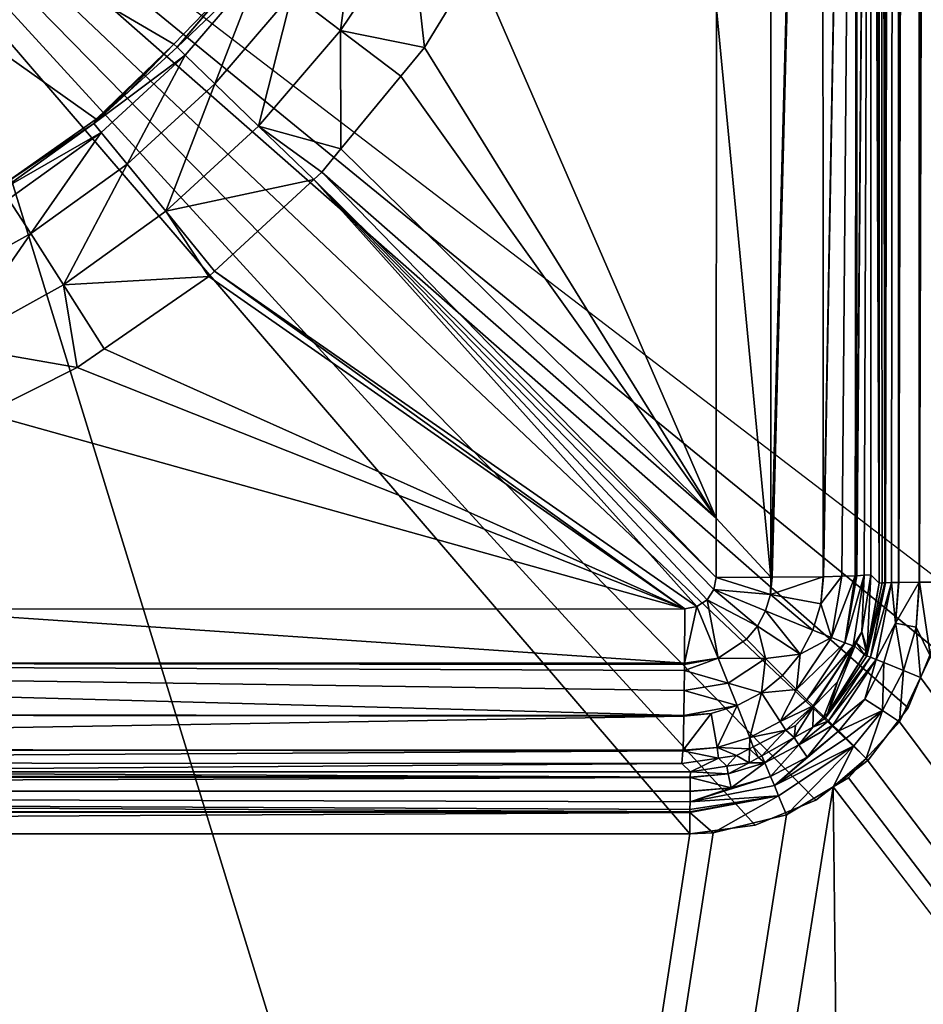
# Model space of a CAD drawing. Extents: x -1 to 90, y 0 to 160.
# Drawn here: x 50 to 52, y 129 to 130 of the extents above; entities that cross this region are included whole.
import ezdxf

# ---------------------------------------------------------------- set-up
doc = ezdxf.new("R2010")
doc.units = 0
doc.layers.add('CROMADO', color=80, linetype='CONTINUOUS')
doc.layers.add('PORCELANA', color=60, linetype='CONTINUOUS')

msp = doc.modelspace()

# ---------------------------------------------------------------- linework, layer by layer
at = {"layer": 'CROMADO'}
for points in [[(49.7, 140.0458, 1.7932), (51.5939, 141.6943, 1.7926), (51.5941, 129.306, 1.7926), (49.7, 130.7558, 1.7932)], [(51.195, 128.9067, 1.7926), (49.65, 130.7058, 1.7932), (40.3501, 130.7058, 1.7932), (38.805, 128.9067, 1.7926)]]:
    msp.add_3dface(points, dxfattribs=at)
at = {"layer": 'PORCELANA'}
for points in [[(90, 0.2, 0), (49.0282, 133.4942, 0), (90, 159.8, 0)], [(51.5039, 129.305, 1.6865), (51.5033, 141.4959, 1.4827), (51.4951, 141.4958, 1.4484)], [(51.4951, 135.3847, 1.5505), (51.5039, 129.305, 1.6865), (51.4951, 141.4958, 1.4484)], [(51.5039, 129.305, 1.6865), (51.5034, 141.4959, 1.4831), (51.5033, 141.4959, 1.4827)], [(51.5035, 141.4959, 1.4836), (51.5034, 141.4959, 1.4831), (51.5039, 129.305, 1.6865)], [(51.5035, 141.4959, 1.4836), (51.5039, 129.305, 1.6865), (51.5254, 141.496, 1.5149)], [(51.5254, 141.496, 1.5149), (51.5039, 129.305, 1.6865), (51.505, 129.305, 1.6906)], [(51.505, 129.305, 1.6906), (51.5144, 129.3052, 1.7036), (51.5254, 141.496, 1.5149)], [(51.5254, 141.496, 1.5149), (51.5144, 129.3052, 1.7036), (51.5255, 129.3055, 1.7188)], [(51.5254, 141.496, 1.5149), (51.5255, 129.3055, 1.7188), (51.5257, 141.496, 1.5154)], [(51.5257, 141.496, 1.5154), (51.5255, 129.3055, 1.7188), (51.5551, 141.4959, 1.5349)], [(51.5257, 141.496, 1.5154), (51.5255, 129.3055, 1.7188), (51.5257, 141.496, 1.5154)], [(51.5551, 141.4959, 1.5349), (51.5255, 129.3055, 1.7188), (51.5258, 129.3055, 1.7192)], [(51.5551, 141.4959, 1.5349), (51.5258, 129.3055, 1.7192), (51.5583, 141.4959, 1.5356)], [(51.5262, 129.3055, 1.7194), (51.5583, 141.4959, 1.5356), (51.5258, 129.3055, 1.7192)], [(51.5584, 129.3059, 1.7399), (51.5583, 141.4959, 1.5356), (51.5262, 129.3055, 1.7194)], [(51.5584, 129.3059, 1.7399), (51.559, 141.4959, 1.5357), (51.5583, 141.4959, 1.5356)], [(51.559, 129.3059, 1.7402), (51.559, 141.4959, 1.5357), (51.5584, 129.3059, 1.7399)], [(51.559, 129.3059, 1.7402), (51.5939, 141.4956, 1.5432), (51.559, 141.4959, 1.5357)], [(51.5941, 129.306, 1.7469), (51.5939, 141.4956, 1.5432), (51.559, 129.3059, 1.7402)], [(51.4835, 135.1067, 1.3339), (51.4951, 129.3044, 1.6522), (51.4951, 135.3847, 1.5505)], [(51.4951, 129.3044, 1.6522), (51.4995, 129.3047, 1.6693), (51.4951, 135.3847, 1.5505)], [(51.4951, 135.3847, 1.5505), (51.4995, 129.3047, 1.6693), (51.5039, 129.305, 1.6865)], [(51.4822, 132.3622, 1.3545), (51.4951, 129.3044, 1.6522), (51.4835, 135.1067, 1.3339)], [(90, 0.2, 0), (48.5911, 132.7881, 0), (49.0282, 133.4942, 0)], [(48.0316, 132.1745, 0), (48.5911, 132.7881, 0), (90, 0.2, 0)], [(51.482, 132.0693, 1.3567), (51.4819, 129.3176, 1.4002), (51.4822, 132.3622, 1.3545)], [(51.4822, 132.3622, 1.3545), (51.4819, 129.3176, 1.4002), (51.4951, 129.3044, 1.6522)], [(51.3236, 132.3596, 1.1334), (51.2372, 130.2147, 1.1474), (51.3233, 129.3135, 1.1806)], [(51.3236, 132.3596, 1.1334), (51.3233, 129.3135, 1.1806), (51.4053, 132.3602, 1.1856)], [(51.4053, 132.3602, 1.1856), (51.3233, 129.3135, 1.1806), (51.3252, 129.3135, 1.1818)], [(51.4053, 132.3602, 1.1856), (51.3252, 129.3135, 1.1818), (51.406, 129.3145, 1.2336)], [(51.4611, 132.3612, 1.2652), (51.4053, 132.3602, 1.1856), (51.406, 129.3145, 1.2336)], [(51.4611, 132.3612, 1.2652), (51.406, 129.3145, 1.2336), (51.4067, 129.3145, 1.2346)], [(51.4611, 132.3612, 1.2652), (51.4067, 129.3145, 1.2346), (51.4356, 129.3153, 1.2743)], [(51.4356, 129.3153, 1.2743), (51.4568, 129.3158, 1.3035), (51.4611, 132.3612, 1.2652)], [(51.4611, 132.3612, 1.2652), (51.4568, 129.3158, 1.3035), (51.4592, 129.316, 1.3128)], [(51.4611, 132.3612, 1.2652), (51.4592, 129.316, 1.3128), (51.482, 132.0693, 1.3567)], [(90, 0.2, 0), (47.3689, 131.674, 0), (48.0316, 132.1745, 0)], [(51.482, 132.0693, 1.3567), (51.4592, 129.316, 1.3128), (51.4598, 129.316, 1.3149)], [(51.482, 132.0693, 1.3567), (51.4598, 129.316, 1.3149), (51.4714, 129.3168, 1.3599)], [(51.4714, 129.3168, 1.3599), (51.4819, 129.3176, 1.4002), (51.482, 132.0693, 1.3567)], [(89.9848, 0.1235, 0), (46.6256, 131.3039, 0), (47.3689, 131.674, 0)], [(89.9848, 0.1235, 0), (47.3689, 131.674, 0), (90, 0.2, 0)], [(89.8, 0, 0), (45.8269, 131.0766, 0), (46.6256, 131.3039, 0)], [(89.9414, 0.0586, 0), (89.8, 0, 0), (46.6256, 131.3039, 0)], [(89.9414, 0.0586, 0), (46.6256, 131.3039, 0), (89.9848, 0.1235, 0)], [(48.7256, 131.1252, 1.3856), (50.1023, 129.9329, 1.4056), (50.254, 130.0397, 1.4038)], [(50.254, 130.0397, 1.4038), (50.3773, 130.1587, 1.4018), (48.7256, 131.1252, 1.3856)], [(48.7256, 131.1252, 1.3856), (50.3773, 130.1587, 1.4018), (50.4571, 130.2415, 1.4004)], [(0.2, 0, 0), (44.1731, 131.0766, 0), (89.8, 0, 0)], [(89.8, 0, 0), (44.1731, 131.0766, 0), (45, 131, 0)], [(89.8, 0, 0), (45, 131, 0), (45.8269, 131.0766, 0)], [(50.6415, 130.1805, 1.1624), (50.6696, 130.3955, 1.226), (50.5647, 130.239, 1.2268)], [(50.7527, 130.3463, 1.1616), (50.6696, 130.3955, 1.226), (50.6415, 130.1805, 1.1624)], [(50.6415, 130.1805, 1.1624), (50.7742, 130.1537, 1.1394), (50.7527, 130.3463, 1.1616)], [(50.7527, 130.3463, 1.1616), (50.7742, 130.1537, 1.1394), (50.855, 130.2863, 1.1387)], [(50.4986, 130.2898, 1.3846), (50.4571, 130.2415, 1.4004), (50.3822, 130.154, 1.3849)], [(50.513, 130.2786, 1.3236), (50.4986, 130.2898, 1.3846), (50.3822, 130.154, 1.3849)], [(51.2369, 129.4074, 1.1617), (50.855, 130.2863, 1.1387), (50.7742, 130.1537, 1.1394)], [(51.2372, 130.2147, 1.1474), (50.855, 130.2863, 1.1387), (51.2369, 129.4074, 1.1617)], [(50.513, 130.2786, 1.3236), (50.3822, 130.154, 1.3849), (50.3953, 130.1413, 1.3239)], [(50.4421, 130.096, 1.2271), (50.513, 130.2786, 1.3236), (50.3953, 130.1413, 1.3239)], [(50.5647, 130.239, 1.2268), (50.513, 130.2786, 1.3236), (50.4421, 130.096, 1.2271)], [(50.3822, 130.154, 1.3849), (50.4571, 130.2415, 1.4004), (50.3773, 130.1587, 1.4018)], [(50.5115, 130.0289, 1.1628), (50.5647, 130.239, 1.2268), (50.4421, 130.096, 1.2271)], [(50.6415, 130.1805, 1.1624), (50.5647, 130.239, 1.2268), (50.5115, 130.0289, 1.1628)], [(51.2369, 129.4074, 1.1617), (51.3233, 129.3135, 1.1806), (51.2372, 130.2147, 1.1474)], [(50.5115, 130.0289, 1.1628), (50.642, 129.9927, 1.1398), (50.6415, 130.1805, 1.1624)], [(50.6415, 130.1805, 1.1624), (50.642, 129.9927, 1.1398), (50.7368, 130.1082, 1.1395)], [(50.6415, 130.1805, 1.1624), (50.7368, 130.1082, 1.1395), (50.7742, 130.1537, 1.1394)], [(50.3822, 130.154, 1.3849), (50.3773, 130.1587, 1.4018), (50.2504, 130.033, 1.3847)], [(50.2504, 130.033, 1.3847), (50.3773, 130.1587, 1.4018), (50.3038, 130.0824, 1.4031)], [(50.3953, 130.1413, 1.3239), (50.3822, 130.154, 1.3849), (50.2504, 130.033, 1.3847)], [(50.254, 130.0397, 1.4038), (50.3038, 130.0824, 1.4031), (50.3773, 130.1587, 1.4018)], [(51.2369, 129.4074, 1.1617), (50.7742, 130.1537, 1.1394), (50.7368, 130.1082, 1.1395)], [(50.3953, 130.1413, 1.3239), (50.2504, 130.033, 1.3847), (50.2621, 130.019, 1.3237)], [(50.3034, 129.9686, 1.2269), (50.3953, 130.1413, 1.3239), (50.2621, 130.019, 1.3237)], [(50.4421, 130.096, 1.2271), (50.3953, 130.1413, 1.3239), (50.3034, 129.9686, 1.2269)], [(50.7368, 130.1082, 1.1395), (50.642, 129.9927, 1.1398), (51.2369, 129.4074, 1.1617)], [(50.2504, 130.033, 1.3847), (50.3038, 130.0824, 1.4031), (50.254, 130.0397, 1.4038)], [(50.3644, 129.8938, 1.1626), (50.4421, 130.096, 1.2271), (50.3034, 129.9686, 1.2269)], [(50.5115, 130.0289, 1.1628), (50.4421, 130.096, 1.2271), (50.3644, 129.8938, 1.1626)], [(50.1023, 129.9329, 1.4056), (50.2504, 130.033, 1.3847), (50.254, 130.0397, 1.4038)], [(50.1023, 129.9329, 1.4056), (50.1053, 129.9285, 1.384), (50.2504, 130.033, 1.3847)], [(50.2621, 130.019, 1.3237), (50.2504, 130.033, 1.3847), (50.1053, 129.9285, 1.384)], [(50.5991, 129.9443, 1.1399), (50.5115, 130.0289, 1.1628), (50.3644, 129.8938, 1.1626)], [(50.5991, 129.9443, 1.1399), (50.6119, 129.956, 1.1399), (50.5115, 130.0289, 1.1628)], [(50.5115, 130.0289, 1.1628), (50.6119, 129.956, 1.1399), (50.642, 129.9927, 1.1398)], [(50.2621, 130.019, 1.3237), (50.1053, 129.9285, 1.384), (50.1153, 129.9133, 1.323)], [(50.1505, 129.8584, 1.2262), (50.2621, 130.019, 1.3237), (50.1153, 129.9133, 1.323)], [(50.3034, 129.9686, 1.2269), (50.2621, 130.019, 1.3237), (50.1505, 129.8584, 1.2262)], [(51.2369, 129.4074, 1.1617), (50.642, 129.9927, 1.1398), (50.6119, 129.956, 1.1399)], [(50.2024, 129.777, 1.1619), (50.3034, 129.9686, 1.2269), (50.1505, 129.8584, 1.2262)], [(50.3644, 129.8938, 1.1626), (50.3034, 129.9686, 1.2269), (50.2024, 129.777, 1.1619)], [(50.3644, 129.8938, 1.1626), (50.4416, 129.799, 1.1397), (50.5991, 129.9443, 1.1399)], [(51.206, 129.2671, 1.1637), (50.5991, 129.9443, 1.1399), (50.4416, 129.799, 1.1397)], [(51.2369, 129.3132, 1.1634), (50.6119, 129.956, 1.1399), (50.5991, 129.9443, 1.1399)], [(51.2369, 129.3132, 1.1634), (50.5991, 129.9443, 1.1399), (51.2331, 129.2941, 1.1637)], [(51.2331, 129.2941, 1.1637), (50.5991, 129.9443, 1.1399), (51.2222, 129.2779, 1.1638)], [(51.2222, 129.2779, 1.1638), (50.5991, 129.9443, 1.1399), (51.206, 129.2671, 1.1637)], [(51.2369, 129.4074, 1.1617), (50.6119, 129.956, 1.1399), (51.2369, 129.3132, 1.1634)], [(50.1505, 129.8584, 1.2262), (50.1153, 129.9133, 1.323), (49.9857, 129.7672, 1.225)], [(50.2024, 129.777, 1.1619), (50.4326, 129.7907, 1.1397), (50.3644, 129.8938, 1.1626)], [(50.3644, 129.8938, 1.1626), (50.4326, 129.7907, 1.1397), (50.4416, 129.799, 1.1397)], [(50.0277, 129.6803, 1.1607), (50.1505, 129.8584, 1.2262), (49.9857, 129.7672, 1.225)], [(50.2024, 129.777, 1.1619), (50.1505, 129.8584, 1.2262), (50.0277, 129.6803, 1.1607)], [(50.2024, 129.777, 1.1619), (50.2665, 129.6757, 1.139), (50.4326, 129.7907, 1.1397)], [(51.1869, 129.2633, 1.1634), (50.4326, 129.7907, 1.1397), (50.2665, 129.6757, 1.139)], [(51.1869, 129.2633, 1.1634), (50.4416, 129.799, 1.1397), (50.4326, 129.7907, 1.1397)], [(51.206, 129.2671, 1.1637), (50.4416, 129.799, 1.1397), (51.1869, 129.2633, 1.1634)], [(50.0277, 129.6803, 1.1607), (50.2238, 129.6461, 1.1388), (50.2024, 129.777, 1.1619)], [(50.2024, 129.777, 1.1619), (50.2238, 129.6461, 1.1388), (50.2665, 129.6757, 1.139)], [(50.0277, 129.6803, 1.1607), (50.0788, 129.5734, 1.1378), (50.2238, 129.6461, 1.1388)], [(50.2665, 129.6757, 1.139), (50.2238, 129.6461, 1.1388), (51.1869, 129.2633, 1.1634)], [(51.1869, 129.2633, 1.1634), (50.2238, 129.6461, 1.1388), (50.0788, 129.5734, 1.1378)], [(51.1869, 129.2633, 1.1634), (50.0788, 129.5734, 1.1378), (49.9291, 129.2631, 1.1415)], [(51.2369, 129.3132, 1.1634), (51.3233, 129.3135, 1.1805), (51.2369, 129.4074, 1.1617)], [(51.2369, 129.4074, 1.1617), (51.3233, 129.3135, 1.1805), (51.3233, 129.3135, 1.1806)], [(51.4676, 129.227, 1.3971), (51.4761, 129.199, 1.6558), (51.4819, 129.3176, 1.4002)], [(51.4676, 129.227, 1.3971), (51.4819, 129.3176, 1.4002), (51.4714, 129.3168, 1.3599)], [(51.4819, 129.3176, 1.4002), (51.4761, 129.199, 1.6558), (51.4951, 129.3044, 1.6522)], [(51.3228, 129.2865, 1.1818), (51.2369, 129.3132, 1.1634), (51.2331, 129.2941, 1.1637)], [(51.3233, 129.3135, 1.1805), (51.2369, 129.3132, 1.1634), (51.3228, 129.2865, 1.1818)], [(51.3228, 129.2865, 1.1818), (51.4026, 129.2714, 1.2352), (51.406, 129.3145, 1.2336)], [(51.3228, 129.2865, 1.1818), (51.406, 129.3145, 1.2336), (51.3252, 129.3135, 1.1818)], [(51.3252, 129.3135, 1.1818), (51.3233, 129.3135, 1.1806), (51.3228, 129.2865, 1.1818)], [(51.3228, 129.2865, 1.1818), (51.3233, 129.3135, 1.1806), (51.3233, 129.3135, 1.1805)], [(51.4192, 129.2182, 1.2736), (51.4356, 129.3153, 1.2743), (51.4026, 129.2714, 1.2352)], [(51.4026, 129.2714, 1.2352), (51.4356, 129.3153, 1.2743), (51.4067, 129.3145, 1.2346)], [(51.4026, 129.2714, 1.2352), (51.4067, 129.3145, 1.2346), (51.406, 129.3145, 1.2336)], [(51.4407, 129.2097, 1.316), (51.4568, 129.3158, 1.3035), (51.4192, 129.2182, 1.2736)], [(51.4192, 129.2182, 1.2736), (51.4568, 129.3158, 1.3035), (51.4356, 129.3153, 1.2743)], [(51.4598, 129.316, 1.3149), (51.4407, 129.2097, 1.316), (51.4714, 129.3168, 1.3599)], [(51.4714, 129.3168, 1.3599), (51.4407, 129.2097, 1.316), (51.4539, 129.2047, 1.3603)], [(51.4598, 129.316, 1.3149), (51.4592, 129.316, 1.3128), (51.4407, 129.2097, 1.316)], [(51.4407, 129.2097, 1.316), (51.4592, 129.316, 1.3128), (51.4568, 129.3158, 1.3035)], [(51.4714, 129.3168, 1.3599), (51.4539, 129.2047, 1.3603), (51.4676, 129.227, 1.3971)], [(51.4995, 129.3047, 1.6693), (51.4752, 129.1889, 1.6736), (51.5039, 129.305, 1.6865)], [(51.5039, 129.305, 1.6865), (51.4752, 129.1889, 1.6736), (51.481, 129.1867, 1.6913)], [(51.4995, 129.3047, 1.6693), (51.4951, 129.3044, 1.6522), (51.4752, 129.1889, 1.6736)], [(51.4752, 129.1889, 1.6736), (51.4951, 129.3044, 1.6522), (51.4761, 129.199, 1.6558)], [(51.4902, 129.1831, 1.7081), (51.5144, 129.3052, 1.7036), (51.481, 129.1867, 1.6913)], [(51.505, 129.305, 1.6906), (51.481, 129.1867, 1.6913), (51.5144, 129.3052, 1.7036)], [(51.5039, 129.305, 1.6865), (51.481, 129.1867, 1.6913), (51.505, 129.305, 1.6906)], [(51.5207, 129.2408, 1.7214), (51.5144, 129.3052, 1.7036), (51.4902, 129.1831, 1.7081)], [(51.5207, 129.2408, 1.7214), (51.5255, 129.3055, 1.7188), (51.5144, 129.3052, 1.7036)], [(51.5584, 129.3059, 1.7399), (51.5262, 129.3055, 1.7194), (51.5207, 129.2408, 1.7214)], [(51.5207, 129.2408, 1.7214), (51.5534, 129.2346, 1.7419), (51.5584, 129.3059, 1.7399)], [(51.5207, 129.2408, 1.7214), (51.5262, 129.3055, 1.7194), (51.5258, 129.3055, 1.7192)], [(51.5258, 129.3055, 1.7192), (51.5255, 129.3055, 1.7188), (51.5207, 129.2408, 1.7214)], [(51.5534, 129.2346, 1.7419), (51.5763, 129.1878, 1.7488), (51.559, 129.3059, 1.7402)], [(51.5584, 129.3059, 1.7399), (51.5534, 129.2346, 1.7419), (51.559, 129.3059, 1.7402)], [(51.559, 129.3059, 1.7402), (51.5763, 129.1878, 1.7488), (51.5941, 129.306, 1.7469)], [(51.2331, 129.2941, 1.1637), (51.2222, 129.2779, 1.1638), (51.302, 129.2363, 1.1824)], [(51.3228, 129.2865, 1.1818), (51.2331, 129.2941, 1.1637), (51.3149, 129.2604, 1.1822)], [(51.3149, 129.2604, 1.1822), (51.2331, 129.2941, 1.1637), (51.302, 129.2363, 1.1824)], [(51.3228, 129.2865, 1.1818), (51.3149, 129.2604, 1.1822), (51.39, 129.2298, 1.2357)], [(51.39, 129.2298, 1.2357), (51.4026, 129.2714, 1.2352), (51.3228, 129.2865, 1.1818)], [(51.206, 129.2671, 1.1637), (51.2397, 129.1852, 1.1822), (51.2222, 129.2779, 1.1638)], [(51.2222, 129.2779, 1.1638), (51.2397, 129.1852, 1.1822), (51.2847, 129.2153, 1.1825)], [(51.302, 129.2363, 1.1824), (51.2222, 129.2779, 1.1638), (51.2847, 129.2153, 1.1825)], [(51.39, 129.2298, 1.2357), (51.4192, 129.2182, 1.2736), (51.4026, 129.2714, 1.2352)], [(51.1865, 129.1773, 1.1826), (49.9291, 129.2631, 1.1415), (48.0938, 129.1783, 1.1328)], [(51.1869, 129.2633, 1.1634), (49.9291, 129.2631, 1.1415), (51.1865, 129.1773, 1.1826)], [(51.1869, 129.2633, 1.1634), (51.1865, 129.1773, 1.1826), (51.206, 129.2671, 1.1637)], [(51.206, 129.2671, 1.1637), (51.1865, 129.1773, 1.1826), (51.2397, 129.1852, 1.1822)], [(51.3149, 129.2604, 1.1822), (51.302, 129.2363, 1.1824), (51.3695, 129.1915, 1.236)], [(51.39, 129.2298, 1.2357), (51.3149, 129.2604, 1.1822), (51.3695, 129.1915, 1.236)], [(51.4902, 129.1831, 1.7081), (51.5025, 129.1783, 1.7229), (51.5207, 129.2408, 1.7214)], [(51.5025, 129.1783, 1.7229), (51.5335, 129.1658, 1.7432), (51.5207, 129.2408, 1.7214)], [(51.5207, 129.2408, 1.7214), (51.5335, 129.1658, 1.7432), (51.5534, 129.2346, 1.7419)], [(51.302, 129.2363, 1.1824), (51.2847, 129.2153, 1.1825), (51.3149, 129.185, 1.2051)], [(51.3695, 129.1915, 1.236), (51.302, 129.2363, 1.1824), (51.3149, 129.185, 1.2051)], [(51.3695, 129.1915, 1.236), (51.4192, 129.2182, 1.2736), (51.39, 129.2298, 1.2357)], [(51.4676, 129.227, 1.3971), (51.4539, 129.2047, 1.3603), (51.4591, 129.2098, 1.3968)], [(51.4591, 129.2098, 1.3968), (51.4741, 129.1957, 1.6559), (51.4676, 129.227, 1.3971)], [(51.4676, 129.227, 1.3971), (51.4741, 129.1957, 1.6559), (51.4761, 129.199, 1.6558)], [(51.5335, 129.1658, 1.7432), (51.5606, 129.1548, 1.7492), (51.5534, 129.2346, 1.7419)], [(51.5534, 129.2346, 1.7419), (51.5606, 129.1548, 1.7492), (51.5763, 129.1878, 1.7488)], [(51.3149, 129.185, 1.2051), (51.2847, 129.2153, 1.1825), (51.2397, 129.1852, 1.1822)], [(51.4192, 129.2182, 1.2736), (51.3641, 129.1358, 1.2741), (51.4407, 129.2097, 1.316)], [(51.3695, 129.1915, 1.236), (51.3641, 129.1358, 1.2741), (51.4192, 129.2182, 1.2736)], [(51.4407, 129.2097, 1.316), (51.3641, 129.1358, 1.2741), (51.3804, 129.1195, 1.3165)], [(51.4407, 129.2097, 1.316), (51.3804, 129.1195, 1.3165), (51.4539, 129.2047, 1.3603)], [(51.4539, 129.2047, 1.3603), (51.4564, 129.2043, 1.3967), (51.4591, 129.2098, 1.3968)], [(51.4564, 129.2043, 1.3967), (51.471, 129.1907, 1.656), (51.4591, 129.2098, 1.3968)], [(51.4591, 129.2098, 1.3968), (51.471, 129.1907, 1.656), (51.4741, 129.1957, 1.6559)], [(51.3804, 129.1195, 1.3165), (51.3903, 129.1096, 1.3608), (51.4539, 129.2047, 1.3603)], [(51.4539, 129.2047, 1.3603), (51.3903, 129.1096, 1.3608), (51.3911, 129.1087, 1.3954)], [(51.3911, 129.1088, 1.3954), (51.4287, 129.148, 1.3955), (51.4539, 129.2047, 1.3603)], [(51.4539, 129.2047, 1.3603), (51.3911, 129.1087, 1.3954), (51.3911, 129.1088, 1.3954)], [(51.4287, 129.148, 1.3955), (51.4135, 129.0984, 1.658), (51.4564, 129.2043, 1.3967)], [(51.4564, 129.2043, 1.3967), (51.4135, 129.0984, 1.658), (51.471, 129.1907, 1.656)], [(51.4539, 129.2047, 1.3603), (51.4287, 129.148, 1.3955), (51.4564, 129.2043, 1.3967)], [(51.4741, 129.1957, 1.6559), (51.471, 129.1907, 1.656), (51.4752, 129.1889, 1.6736)], [(51.4752, 129.1889, 1.6736), (51.4761, 129.199, 1.6558), (51.4741, 129.1957, 1.6559)], [(48.0931, 129.0965, 1.185), (51.1855, 129.0942, 1.2336), (48.0938, 129.1783, 1.1328)], [(51.1865, 129.1773, 1.1826), (48.0938, 129.1783, 1.1328), (51.1865, 129.1751, 1.1831)], [(51.1865, 129.1751, 1.1831), (48.0938, 129.1783, 1.1328), (51.1865, 129.1657, 1.1852)], [(48.0938, 129.1783, 1.1328), (51.1855, 129.0942, 1.2336), (51.1861, 129.1339, 1.2068)], [(48.0938, 129.1783, 1.1328), (51.1861, 129.1339, 1.2068), (51.1865, 129.1657, 1.1852)], [(51.1865, 129.1773, 1.1826), (51.1865, 129.1751, 1.1831), (51.2397, 129.1852, 1.1822)], [(51.2397, 129.1852, 1.1822), (51.1865, 129.1751, 1.1831), (51.1865, 129.1657, 1.1852)], [(51.2558, 129.1456, 1.2047), (51.2397, 129.1852, 1.1822), (51.1865, 129.1657, 1.1852)], [(51.3149, 129.185, 1.2051), (51.2397, 129.1852, 1.1822), (51.2558, 129.1456, 1.2047)], [(51.3149, 129.185, 1.2051), (51.2558, 129.1456, 1.2047), (51.3084, 129.1305, 1.236)], [(51.342, 129.158, 1.2361), (51.3149, 129.185, 1.2051), (51.3084, 129.1305, 1.236)], [(51.3695, 129.1915, 1.236), (51.3149, 129.185, 1.2051), (51.342, 129.158, 1.2361)], [(51.342, 129.158, 1.2361), (51.3641, 129.1358, 1.2741), (51.3695, 129.1915, 1.236)], [(51.471, 129.1907, 1.656), (51.4135, 129.0984, 1.658), (51.4099, 129.0906, 1.6756)], [(51.4752, 129.1889, 1.6736), (51.471, 129.1907, 1.656), (51.4099, 129.0906, 1.6756)], [(51.4752, 129.1889, 1.6736), (51.4099, 129.0906, 1.6756), (51.481, 129.1867, 1.6913)], [(51.481, 129.1867, 1.6913), (51.4099, 129.0906, 1.6756), (51.4145, 129.0862, 1.6932)], [(51.481, 129.1867, 1.6913), (51.4145, 129.0862, 1.6932), (51.4902, 129.1831, 1.7081)], [(51.4902, 129.1831, 1.7081), (51.4145, 129.0862, 1.6932), (51.4216, 129.0792, 1.71)], [(51.4902, 129.1831, 1.7081), (51.4216, 129.0792, 1.71), (51.4723, 129.1205, 1.724)], [(51.4723, 129.1205, 1.724), (51.5025, 129.1783, 1.7229), (51.4902, 129.1831, 1.7081)], [(51.4723, 129.1205, 1.724), (51.5002, 129.1021, 1.7442), (51.5025, 129.1783, 1.7229)], [(51.5025, 129.1783, 1.7229), (51.5002, 129.1021, 1.7442), (51.5335, 129.1658, 1.7432)], [(58.0929, 120.2907, 1.9677), (51.5763, 129.1878, 1.7488), (51.5606, 129.1548, 1.7492)], [(51.2558, 129.1456, 1.2047), (51.1865, 129.1657, 1.1852), (51.1861, 129.1339, 1.2068)], [(51.5002, 129.1021, 1.7442), (51.5271, 129.0842, 1.7501), (51.5335, 129.1658, 1.7432)], [(51.5335, 129.1658, 1.7432), (51.5271, 129.0842, 1.7501), (51.5606, 129.1548, 1.7492)], [(51.342, 129.158, 1.2361), (51.3084, 129.1305, 1.236), (51.3641, 129.1358, 1.2741)], [(51.3911, 129.1088, 1.3954), (51.4074, 129.0926, 1.658), (51.4287, 129.148, 1.3955)], [(51.4074, 129.0926, 1.658), (51.4075, 129.0928, 1.658), (51.4287, 129.148, 1.3955)], [(51.4287, 129.148, 1.3955), (51.4075, 129.0928, 1.658), (51.4135, 129.0984, 1.658)], [(51.5606, 129.1548, 1.7492), (51.5271, 129.0842, 1.7501), (58.0929, 120.2907, 1.9677)], [(51.1861, 129.1339, 1.2068), (51.1855, 129.0942, 1.2336), (51.2701, 129.1101, 1.2357)], [(51.2701, 129.1101, 1.2357), (51.2558, 129.1456, 1.2047), (51.1861, 129.1339, 1.2068)], [(51.2701, 129.1101, 1.2357), (51.3084, 129.1305, 1.236), (51.2558, 129.1456, 1.2047)], [(51.2902, 129.0593, 1.316), (51.3084, 129.1305, 1.236), (51.2701, 129.1101, 1.2357)], [(51.2902, 129.0593, 1.316), (51.3382, 129.085, 1.3164), (51.3084, 129.1305, 1.236)], [(51.3641, 129.1358, 1.2741), (51.3084, 129.1305, 1.236), (51.3382, 129.085, 1.3164)], [(51.3641, 129.1358, 1.2741), (51.3382, 129.085, 1.3164), (51.3804, 129.1195, 1.3165)], [(51.3804, 129.1195, 1.3165), (51.3382, 129.085, 1.3164), (51.3903, 129.1096, 1.3608)], [(51.4723, 129.1205, 1.724), (51.4216, 129.0792, 1.71), (51.4311, 129.0699, 1.7247)], [(51.4723, 129.1205, 1.724), (51.4311, 129.0699, 1.7247), (51.5002, 129.1021, 1.7442)], [(51.2286, 129.0975, 1.2352), (51.2701, 129.1101, 1.2357), (51.1855, 129.0942, 1.2336)], [(51.2381, 129.0436, 1.3153), (51.2701, 129.1101, 1.2357), (51.2286, 129.0975, 1.2352)], [(51.2381, 129.0436, 1.3153), (51.2902, 129.0593, 1.316), (51.2701, 129.1101, 1.2357)], [(51.3473, 129.0711, 1.3957), (51.3903, 129.1096, 1.3608), (51.3382, 129.085, 1.3164)], [(51.3623, 129.0787, 1.3954), (51.3903, 129.1096, 1.3608), (51.3473, 129.0711, 1.3957)], [(51.3623, 129.0787, 1.3954), (51.3601, 129.0593, 1.658), (51.3911, 129.1087, 1.3954)], [(51.3911, 129.1087, 1.3954), (51.3601, 129.0593, 1.658), (51.3897, 129.0759, 1.6582)], [(51.3623, 129.0787, 1.3954), (51.3911, 129.1087, 1.3954), (51.3903, 129.1096, 1.3608)], [(51.3911, 129.1087, 1.3954), (51.3897, 129.0759, 1.6582), (51.3911, 129.1088, 1.3954)], [(51.3911, 129.1088, 1.3954), (51.3897, 129.0759, 1.6582), (51.4074, 129.0926, 1.658)], [(51.5002, 129.1021, 1.7442), (51.4311, 129.0699, 1.7247), (51.4424, 129.0586, 1.7365)], [(51.5002, 129.1021, 1.7442), (51.4424, 129.0586, 1.7365), (51.4549, 129.0462, 1.7448)], [(51.4549, 129.0462, 1.7448), (51.4745, 129.0265, 1.7506), (51.5002, 129.1021, 1.7442)], [(51.5002, 129.1021, 1.7442), (51.4745, 129.0265, 1.7506), (51.5271, 129.0842, 1.7501)], [(48.0922, 129.0408, 1.2646), (51.1855, 129.0935, 1.2346), (48.0931, 129.0965, 1.185)], [(48.0922, 129.0408, 1.2646), (51.1841, 129.0396, 1.3126), (51.1855, 129.0935, 1.2346)], [(48.0931, 129.0965, 1.185), (51.1855, 129.0935, 1.2346), (51.1855, 129.0942, 1.2336)], [(51.1841, 129.0396, 1.3126), (51.2381, 129.0436, 1.3153), (51.2286, 129.0975, 1.2352)], [(51.1841, 129.0396, 1.3126), (51.2286, 129.0975, 1.2352), (51.1855, 129.0935, 1.2346)], [(51.2286, 129.0975, 1.2352), (51.1855, 129.0942, 1.2336), (51.1855, 129.0935, 1.2346)], [(51.3473, 129.0711, 1.3957), (51.3382, 129.085, 1.3164), (51.2902, 129.0593, 1.316)], [(51.4216, 129.0792, 1.71), (51.4145, 129.0862, 1.6932), (51.3676, 129.0477, 1.6935)], [(51.3897, 129.0759, 1.6582), (51.3676, 129.0477, 1.6935), (51.4145, 129.0862, 1.6932)], [(51.4074, 129.0926, 1.658), (51.3897, 129.0759, 1.6582), (51.4099, 129.0906, 1.6756)], [(51.3897, 129.0759, 1.6582), (51.4145, 129.0862, 1.6932), (51.4099, 129.0906, 1.6756)], [(51.4099, 129.0906, 1.6756), (51.4075, 129.0928, 1.658), (51.4074, 129.0926, 1.658)], [(51.4099, 129.0906, 1.6756), (51.4135, 129.0984, 1.658), (51.4075, 129.0928, 1.658)], [(51.5271, 129.0842, 1.7501), (51.4745, 129.0265, 1.7506), (58.0929, 120.2907, 1.9677)], [(51.2902, 129.0593, 1.316), (51.2951, 129.0445, 1.3967), (51.3473, 129.0711, 1.3957)], [(51.2951, 129.0445, 1.3967), (51.3089, 129.0307, 1.6577), (51.3473, 129.0711, 1.3957)], [(51.3473, 129.0711, 1.3957), (51.3089, 129.0307, 1.6577), (51.3601, 129.0593, 1.658)], [(51.3289, 128.9832, 1.7366), (51.4424, 129.0586, 1.7365), (51.4311, 129.0699, 1.7247)], [(51.3806, 129.0284, 1.725), (51.3289, 128.9832, 1.7366), (51.4311, 129.0699, 1.7247)], [(51.3473, 129.0711, 1.3957), (51.3601, 129.0593, 1.658), (51.3623, 129.0787, 1.3954)], [(51.3601, 129.0593, 1.658), (51.3676, 129.0477, 1.6935), (51.3897, 129.0759, 1.6582)], [(51.3676, 129.0477, 1.6935), (51.3806, 129.0284, 1.725), (51.4216, 129.0792, 1.71)], [(51.3806, 129.0284, 1.725), (51.4311, 129.0699, 1.7247), (51.4216, 129.0792, 1.71)], [(51.2897, 129.0418, 1.3968), (51.2902, 129.0593, 1.316), (51.2381, 129.0436, 1.3153)], [(51.2897, 129.0418, 1.3968), (51.2951, 129.0445, 1.3967), (51.2902, 129.0593, 1.316)], [(51.3089, 129.0307, 1.6577), (51.314, 129.0192, 1.6931), (51.3601, 129.0593, 1.658)], [(51.3601, 129.0593, 1.658), (51.314, 129.0192, 1.6931), (51.3676, 129.0477, 1.6935)], [(51.4549, 129.0462, 1.7448), (51.4424, 129.0586, 1.7365), (51.3289, 128.9832, 1.7366)], [(48.0911, 129.0197, 1.3545), (51.184, 129.0383, 1.3144), (48.0922, 129.0408, 1.2646)], [(48.0911, 129.0197, 1.3545), (51.1824, 129.0183, 1.4002), (51.184, 129.0383, 1.3145)], [(51.184, 129.0383, 1.3145), (51.184, 129.0383, 1.3144), (48.0911, 129.0197, 1.3545)], [(51.184, 129.0383, 1.3144), (51.1841, 129.0396, 1.3126), (48.0922, 129.0408, 1.2646)], [(51.2403, 129.0269, 1.3982), (51.184, 129.0383, 1.3145), (51.1824, 129.0183, 1.4002)], [(51.2381, 129.0436, 1.3153), (51.184, 129.0383, 1.3144), (51.184, 129.0383, 1.3145)], [(51.2403, 129.0269, 1.3982), (51.2381, 129.0436, 1.3153), (51.184, 129.0383, 1.3145)], [(51.184, 129.0383, 1.3144), (51.2381, 129.0436, 1.3153), (51.1841, 129.0396, 1.3126)], [(51.2689, 129.0312, 1.3973), (51.2897, 129.0418, 1.3968), (51.2381, 129.0436, 1.3153)], [(51.2689, 129.0312, 1.3973), (51.2381, 129.0436, 1.3153), (51.2403, 129.0269, 1.3982)], [(51.2689, 129.0312, 1.3973), (51.2889, 129.0196, 1.6576), (51.2897, 129.0418, 1.3968)], [(51.2897, 129.0418, 1.3968), (51.2889, 129.0196, 1.6576), (51.3035, 129.0277, 1.6577)], [(51.2897, 129.0418, 1.3968), (51.3035, 129.0277, 1.6577), (51.2951, 129.0445, 1.3967)], [(51.2951, 129.0445, 1.3967), (51.3035, 129.0277, 1.6577), (51.3089, 129.0307, 1.6577)], [(51.314, 129.0192, 1.6931), (51.3228, 128.9979, 1.7247), (51.3676, 129.0477, 1.6935)], [(51.3676, 129.0477, 1.6935), (51.3228, 128.9979, 1.7247), (51.3806, 129.0284, 1.725)], [(51.4549, 129.0462, 1.7448), (51.3289, 128.9832, 1.7366), (51.3356, 128.967, 1.745)], [(51.3356, 128.967, 1.745), (51.348, 128.9371, 1.7511), (51.4549, 129.0462, 1.7448)], [(51.348, 128.9371, 1.7511), (51.4223, 128.9813, 1.751), (51.4549, 129.0462, 1.7448)], [(51.4549, 129.0462, 1.7448), (51.4223, 128.9813, 1.751), (51.4745, 129.0265, 1.7506)], [(51.1824, 129.0183, 1.4002), (51.1958, 129.0049, 1.6556), (51.2403, 129.0269, 1.3982)], [(51.2403, 129.0269, 1.3982), (51.1958, 129.0049, 1.6556), (51.2538, 129.014, 1.6568)], [(51.2403, 129.0269, 1.3982), (51.2538, 129.014, 1.6568), (51.2689, 129.0312, 1.3973)], [(51.2689, 129.0312, 1.3973), (51.2538, 129.014, 1.6568), (51.2889, 129.0196, 1.6576)], [(51.314, 129.0192, 1.6931), (51.3035, 129.0277, 1.6577), (51.2889, 129.0196, 1.6576)], [(51.3089, 129.0307, 1.6577), (51.3035, 129.0277, 1.6577), (51.314, 129.0192, 1.6931)], [(51.3228, 128.9979, 1.7247), (51.3289, 128.9832, 1.7366), (51.3806, 129.0284, 1.725)], [(51.4223, 128.9813, 1.751), (51.4462, 128.9955, 1.7509), (51.4745, 129.0265, 1.7506)], [(58.0929, 120.2907, 1.9677), (51.4745, 129.0265, 1.7506), (51.4462, 128.9955, 1.7509)], [(51.1824, 129.0183, 1.4002), (48.0911, 129.0197, 1.3545), (49.4039, 129.0049, 1.6434)], [(49.4039, 129.0049, 1.6434), (51.1958, 129.0049, 1.6556), (51.1824, 129.0183, 1.4002)], [(51.2559, 129.0019, 1.6923), (51.2538, 129.014, 1.6568), (51.1958, 129.0049, 1.6556)], [(51.2889, 129.0196, 1.6576), (51.2538, 129.014, 1.6568), (51.2559, 129.0019, 1.6923)], [(51.314, 129.0192, 1.6931), (51.2889, 129.0196, 1.6576), (51.2559, 129.0019, 1.6923)], [(51.2559, 129.0019, 1.6923), (51.2602, 128.9795, 1.724), (51.314, 129.0192, 1.6931)], [(51.314, 129.0192, 1.6931), (51.2602, 128.9795, 1.724), (51.3228, 128.9979, 1.7247)], [(51.1955, 128.9968, 1.69), (49.4039, 129.0049, 1.6434), (45, 129.0049, 1.6335)], [(51.1955, 128.9968, 1.69), (45, 129.0049, 1.6335), (51.1955, 128.9965, 1.6905)], [(51.1955, 128.9965, 1.6905), (45, 129.0049, 1.6335), (45, 128.9966, 1.666)], [(51.1955, 128.9965, 1.6905), (45, 128.9966, 1.666), (51.1955, 128.9962, 1.6908)], [(51.1955, 128.9962, 1.6908), (45, 128.9966, 1.666), (45, 128.9745, 1.6977)], [(45, 128.9745, 1.6977), (51.1953, 128.9745, 1.7223), (51.1955, 128.9962, 1.6908)], [(51.1958, 129.0049, 1.6556), (49.4039, 129.0049, 1.6434), (51.1955, 128.9968, 1.69)], [(51.2602, 128.9795, 1.724), (51.1952, 128.9573, 1.7338), (51.3228, 128.9979, 1.7247)], [(51.3228, 128.9979, 1.7247), (51.1952, 128.9573, 1.7338), (51.3289, 128.9832, 1.7366)], [(51.1953, 128.9745, 1.7223), (51.2602, 128.9795, 1.724), (51.1955, 128.9962, 1.6908)], [(51.2559, 129.0019, 1.6923), (51.1958, 129.0049, 1.6556), (51.1955, 128.9968, 1.69)], [(51.1955, 128.9962, 1.6908), (51.2602, 128.9795, 1.724), (51.2559, 129.0019, 1.6923)], [(51.1955, 128.9962, 1.6908), (51.2559, 129.0019, 1.6923), (51.1955, 128.9965, 1.6905)], [(51.1955, 128.9965, 1.6905), (51.2559, 129.0019, 1.6923), (51.1955, 128.9968, 1.69)], [(58.0929, 120.2907, 1.9677), (51.4462, 128.9955, 1.7509), (51.4223, 128.9813, 1.751)], [(51.8583, 88.5272, 2.2651), (51.4223, 128.9813, 1.751), (45, 88.5272, 2.2496)], [(45, 88.5272, 2.2496), (51.4223, 128.9813, 1.751), (51.348, 128.9371, 1.7511)], [(51.1952, 128.9573, 1.7338), (51.1953, 128.9737, 1.7228), (45, 128.9745, 1.6977)], [(45, 128.9745, 1.6977), (51.1953, 128.9737, 1.7228), (51.1953, 128.9745, 1.7223)], [(45, 128.942, 1.7187), (51.1951, 128.9418, 1.7426), (45, 128.9745, 1.6977)], [(45, 128.9745, 1.6977), (51.1951, 128.9418, 1.7426), (51.1951, 128.9455, 1.7418)], [(45, 128.9745, 1.6977), (51.1951, 128.9455, 1.7418), (51.1952, 128.9573, 1.7338)], [(51.3356, 128.967, 1.745), (51.3289, 128.9832, 1.7366), (51.1952, 128.9573, 1.7338)], [(51.2602, 128.9795, 1.724), (51.1953, 128.9737, 1.7228), (51.1952, 128.9573, 1.7338)], [(51.1953, 128.9745, 1.7223), (51.1953, 128.9737, 1.7228), (51.2602, 128.9795, 1.724)], [(51.8583, 88.5272, 2.2651), (58.0929, 120.2907, 1.9677), (51.4223, 128.9813, 1.751)], [(51.1951, 128.9405, 1.7429), (51.2319, 128.9083, 1.7506), (51.3356, 128.967, 1.745)], [(51.1951, 128.9405, 1.7429), (51.3356, 128.967, 1.745), (51.1951, 128.9418, 1.7426)], [(51.1951, 128.9418, 1.7426), (51.3356, 128.967, 1.745), (51.1951, 128.9455, 1.7418)], [(51.3356, 128.967, 1.745), (51.1952, 128.9573, 1.7338), (51.1951, 128.9455, 1.7418)], [(51.2319, 128.9083, 1.7506), (51.348, 128.9371, 1.7511), (51.3356, 128.967, 1.745)], [(51.3356, 128.967, 1.745), (51.348, 128.9371, 1.7511), (51.348, 128.9371, 1.7511)], [(45, 128.9067, 1.7258), (51.1951, 128.9405, 1.7429), (45, 128.942, 1.7187)], [(45, 128.942, 1.7187), (51.1951, 128.9405, 1.7429), (51.1951, 128.9418, 1.7426)], [(45, 128.9067, 1.7258), (45, 128.9067, 1.7258), (51.1951, 128.9405, 1.7429)], [(51.1951, 128.9405, 1.7429), (45, 128.9067, 1.7258), (51.195, 128.9067, 1.7504)], [(51.348, 128.9371, 1.7511), (51.2319, 128.9083, 1.7506), (45, 88.5272, 2.2496)], [(45, 88.5272, 2.2496), (51.348, 128.9371, 1.7511), (51.348, 128.9371, 1.7511)], [(51.195, 128.9067, 1.7504), (51.2319, 128.9083, 1.7506), (51.1951, 128.9405, 1.7429)], [(45, 88.5272, 2.2496), (51.2319, 128.9083, 1.7506), (51.195, 128.9067, 1.7504)], [(45, 88.5272, 2.2496), (51.195, 128.9067, 1.7504), (45, 128.9067, 1.7258)]]:
    msp.add_3dface(points, dxfattribs=at)

# ---------------------------------------------------------------- meshes
at = {"layer": 'CROMADO'}
mesh = msp.add_polymesh((2, 33), dxfattribs=dict(at, n_close=True))
for k, corner in enumerate([(38.4059, 129.306, 1.5426), (38.4195, 129.2027, 1.5426), (38.4594, 129.1064, 1.5426), (38.5228, 129.0237, 1.5426), (38.6054, 128.9603, 1.5426), (38.7017, 128.9204, 1.5426), (38.805, 128.9067, 1.5426), (51.195, 128.9067, 1.5426), (51.2984, 128.9203, 1.5426), (51.3946, 128.9602, 1.5426), (51.4773, 129.0237, 1.5426), (51.5407, 129.1064, 1.5426), (51.5805, 129.2027, 1.5426), (51.5941, 129.306, 1.5426), (51.593, 131.3707, 1.5426), (51.5924, 133.4354, 1.5426), (51.5922, 135.5002, 1.5426), (51.5923, 137.5649, 1.5426), (51.5929, 139.6296, 1.5426), (51.5939, 141.6943, 1.5426), (51.5803, 141.7971, 1.5426), (51.5404, 141.8928, 1.5426), (51.477, 141.9748, 1.5426), (51.3943, 142.0374, 1.5426), (51.2982, 142.0763, 1.5426), (51.1953, 142.0887, 1.5426), (38.8047, 142.0887, 1.5426), (38.7022, 142.0753, 1.5426), (38.6066, 142.036, 1.5426), (38.5243, 141.9735, 1.5426), (38.4609, 141.8919, 1.5426), (38.4206, 141.7967, 1.5426), (38.4061, 141.6943, 1.5426), (38.4059, 129.306, 1.7926), (38.4195, 129.2027, 1.7926), (38.4594, 129.1064, 1.7926), (38.5228, 129.0237, 1.7926), (38.6054, 128.9603, 1.7926), (38.7017, 128.9204, 1.7926), (38.805, 128.9067, 1.7926), (51.195, 128.9067, 1.7926), (51.2984, 128.9203, 1.7926), (51.3946, 128.9602, 1.7926), (51.4773, 129.0237, 1.7926), (51.5407, 129.1064, 1.7926), (51.5805, 129.2027, 1.7926), (51.5941, 129.306, 1.7926), (51.593, 131.3707, 1.7926), (51.5924, 133.4354, 1.7926), (51.5922, 135.5002, 1.7926), (51.5923, 137.5649, 1.7926), (51.5929, 139.6296, 1.7926), (51.5939, 141.6943, 1.7926), (51.5803, 141.7971, 1.7926), (51.5404, 141.8928, 1.7926), (51.477, 141.9748, 1.7926), (51.3943, 142.0374, 1.7926), (51.2982, 142.0763, 1.7926), (51.1953, 142.0887, 1.7926), (38.8047, 142.0887, 1.7926), (38.7022, 142.0753, 1.7926), (38.6066, 142.036, 1.7926), (38.5243, 141.9735, 1.7926), (38.4609, 141.8919, 1.7926), (38.4206, 141.7967, 1.7926), (38.4061, 141.6943, 1.7926)]):
    mesh.set_mesh_vertex(divmod(k, 33), corner)
mesh = msp.add_polymesh((2, 7), dxfattribs=at)
for k, corner in enumerate([(49.7, 130.7558, 1.7932), (49.6917, 130.7474, 1.7932), (49.6834, 130.7391, 1.7932), (49.675, 130.7308, 1.7932), (49.6667, 130.7224, 1.7932), (49.6583, 130.7141, 1.7932), (49.65, 130.7058, 1.7932), (51.5941, 129.306, 1.7926), (51.5805, 129.2027, 1.7926), (51.5407, 129.1064, 1.7926), (51.4773, 129.0237, 1.7926), (51.3946, 128.9602, 1.7926), (51.2984, 128.9203, 1.7926), (51.195, 128.9067, 1.7926)]):
    mesh.set_mesh_vertex(divmod(k, 7), corner)

doc.saveas('drawing.dxf')
